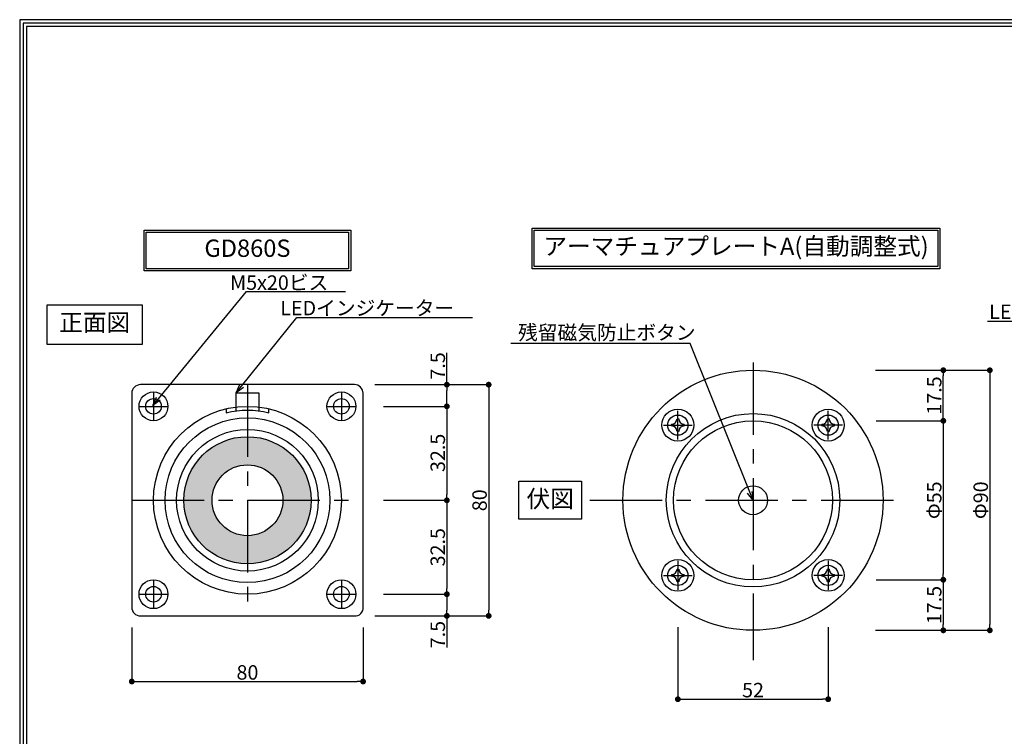
# Model space of a CAD drawing. Extents: x -13079 to 13046, y 0 to 76232.
# Drawn here: x 0 to 341, y 248 to 496 of the extents above; entities that cross this region are included whole.
import ezdxf
from ezdxf import colors
from ezdxf.entities.mleader import LeaderData, LeaderLine
from ezdxf.math import Vec2, Vec3

# ---------------------------------------------------------------- set-up
doc = ezdxf.new("R2010")
doc.units = 0
doc.header["$LTSCALE"] = 2
doc.header["$MEASUREMENT"] = 0
doc.header["$PDMODE"] = 65
doc.header["$PDSIZE"] = 0.2
doc.linetypes.add('CENTER2', pattern=[20, 12.5, -2.5, 2.5, -2.5])
doc.layers.get('0').update_dxf_attribs({"linetype": 'CONTINUOUS'})
doc.layers.get('DEFPOINTS').update_dxf_attribs({"linetype": 'CONTINUOUS'})
for name, color, linetype in [('マグネット・ドアホルダー', 7, 'CONTINUOUS'), ('中心', 4, 'CENTER2'), ('図枠', 3, 'CONTINUOUS'), ('外形', 8, 'CONTINUOUS'), ('寸法', 6, 'CONTINUOUS'), ('注釈', 7, 'CONTINUOUS')]:
    doc.layers.add(name, color=color, linetype=linetype)
doc.styles.add('1', font='txt')
doc.styles.add('寸法', font='txt', dxfattribs={"width": 0.8})
doc.dimstyles.new('寸法', dxfattribs={"dimtxt": 5, "dimasz": 2, "dimexe": 0, "dimexo": 7, "dimgap": 0, "dimtad": 1, "dimdec": 1, "dimlunit": 6, "dimtxsty": '1', "dimblk": 'DOT', "dimcen": 2.5, "dimclrd": 142, "dimclre": 142, "dimclrt": 256, "dimadec": 0, "dimazin": 0, "dimtfac": 1, "dimtmove": 0, "dimatfit": 3, "dimldrblk": 'DOT', "dimfxl": 1, "dimlwd": -1, "dimarcsym": 0})

# ---------------------------------------------------------------- blocks, each defined once
blk = doc.blocks.new('_Dot')
at = {"color": 0, "linetype": 'ByBlock', "lineweight": -2}
blk.add_line((-0.5, 0), (-1, 0), dxfattribs=at)
at = {"color": 0, "linetype": 'ByBlock', "const_width": 0.5}
blk.add_lwpolyline([(-0.25, 0, 1), (0.25, 0, 1)], format="xyb", close=True, dxfattribs=at)
blk = doc.blocks.new('*D55555')
at = {"layer": 'DEFPOINTS', "color": 0}
for p in [(38.77, 292.62), (118.77, 292.62), (118.77, 266.91)]:
    blk.add_point(p, dxfattribs=at)
at = {"layer": '寸法', "color": 142, "lineweight": -2}
for p, q in [((38.77, 285.62), (38.77, 266.91)), ((118.77, 285.62), (118.77, 266.91))]:
    blk.add_line(p, q, dxfattribs=at)
at = {"layer": '寸法', "color": 142}
blk.add_line((40.77, 266.91), (116.77, 266.91), dxfattribs=at)
at = {"layer": '寸法', "color": 142, "xscale": 2, "yscale": 2, "zscale": 2, "rotation": 180}
blk.add_blockref('_Dot', (38.77, 266.91), dxfattribs=at)
at = {"layer": '寸法', "color": 142, "xscale": 2, "yscale": 2, "zscale": 2}
blk.add_blockref('_Dot', (118.77, 266.91), dxfattribs=at)
at = {"layer": '寸法', "insert": (78.77, 269.41), "char_height": 5, "attachment_point": 5, "style": '1'}
blk.add_mtext('80', dxfattribs=at)
blk = doc.blocks.new('*D44444')
at = {"layer": 'DEFPOINTS', "color": 0}
for p in [(118.77, 297.12), (115.77, 289.62), (147.74, 289.62)]:
    blk.add_point(p, dxfattribs=at)
at = {"layer": '寸法', "color": 142, "lineweight": -2}
for p, q in [((125.77, 297.12), (147.74, 297.12)), ((122.77, 289.62), (147.74, 289.62))]:
    blk.add_line(p, q, dxfattribs=at)
at = {"layer": '寸法', "color": 142}
for p, q in [((147.74, 295.12), (147.74, 291.62)), ((147.74, 289.62), (147.74, 278.67))]:
    blk.add_line(p, q, dxfattribs=at)
at = {"layer": '寸法', "color": 142, "xscale": 2, "yscale": 2, "zscale": 2}
for p, rotation in [((147.74, 297.12), 90), ((147.74, 289.62), 270)]:
    blk.add_blockref('_Dot', p, dxfattribs=dict(at, rotation=rotation))
at = {"layer": '寸法', "insert": (145.24, 283.15), "char_height": 5, "attachment_point": 5, "rotation": 90, "style": '1'}
blk.add_mtext('7.5', dxfattribs=at)
blk = doc.blocks.new('*D33333')
at = {"layer": 'DEFPOINTS', "color": 0}
for p in [(121.77, 329.62), (118.77, 297.12), (147.74, 297.12)]:
    blk.add_point(p, dxfattribs=at)
at = {"layer": '寸法', "color": 142, "lineweight": -2}
for p, q in [((128.77, 329.62), (147.74, 329.62)), ((125.77, 297.12), (147.74, 297.12))]:
    blk.add_line(p, q, dxfattribs=at)
at = {"layer": '寸法', "color": 142}
blk.add_line((147.74, 327.62), (147.74, 299.12), dxfattribs=at)
at = {"layer": '寸法', "color": 142, "xscale": 2, "yscale": 2, "zscale": 2}
for p, rotation in [((147.74, 329.62), 90), ((147.74, 297.12), 270)]:
    blk.add_blockref('_Dot', p, dxfattribs=dict(at, rotation=rotation))
at = {"layer": '寸法', "insert": (145.24, 313.37), "char_height": 5, "attachment_point": 5, "rotation": 90, "style": '1'}
blk.add_mtext('32.5', dxfattribs=at)
blk = doc.blocks.new('*D22222')
at = {"layer": 'DEFPOINTS', "color": 0}
for p in [(118.77, 362.12), (118.77, 329.62), (147.74, 329.62)]:
    blk.add_point(p, dxfattribs=at)
at = {"layer": '寸法', "color": 142, "lineweight": -2}
for p, q in [((125.77, 362.12), (147.74, 362.12)), ((125.77, 329.62), (147.74, 329.62))]:
    blk.add_line(p, q, dxfattribs=at)
at = {"layer": '寸法', "color": 142}
blk.add_line((147.74, 360.12), (147.74, 331.62), dxfattribs=at)
at = {"layer": '寸法', "color": 142, "xscale": 2, "yscale": 2, "zscale": 2}
for p, rotation in [((147.74, 362.12), 90), ((147.74, 329.62), 270)]:
    blk.add_blockref('_Dot', p, dxfattribs=dict(at, rotation=rotation))
at = {"layer": '寸法', "insert": (145.24, 346.02), "char_height": 5, "attachment_point": 5, "rotation": 90, "style": '1'}
blk.add_mtext('32.5', dxfattribs=at)
blk = doc.blocks.new('*D11111')
at = {"layer": 'DEFPOINTS', "color": 0}
for p in [(115.77, 369.62), (147.74, 369.62), (118.77, 362.12)]:
    blk.add_point(p, dxfattribs=at)
at = {"layer": '寸法', "color": 142}
for p, q in [((147.74, 369.62), (147.74, 380.58)), ((147.74, 364.12), (147.74, 367.62))]:
    blk.add_line(p, q, dxfattribs=at)
at = {"layer": '寸法', "color": 142, "lineweight": -2}
for p, q in [((122.77, 369.62), (147.74, 369.62)), ((125.77, 362.12), (147.74, 362.12))]:
    blk.add_line(p, q, dxfattribs=at)
at = {"layer": '寸法', "color": 142, "xscale": 2, "yscale": 2, "zscale": 2}
for p, rotation in [((147.74, 369.62), 90), ((147.74, 362.12), 270)]:
    blk.add_blockref('_Dot', p, dxfattribs=dict(at, rotation=rotation))
at = {"layer": '寸法', "insert": (145.24, 376.1), "char_height": 5, "attachment_point": 5, "rotation": 90, "style": '1'}
blk.add_mtext('7.5', dxfattribs=at)
blk = doc.blocks.new('*D1010101010')
at = {"layer": 'DEFPOINTS', "color": 0}
for p in [(115.77, 369.62), (115.77, 289.62), (162.2, 289.62)]:
    blk.add_point(p, dxfattribs=at)
at = {"layer": '寸法', "color": 142, "lineweight": -2}
for p, q in [((122.77, 369.62), (162.2, 369.62)), ((122.77, 289.62), (162.2, 289.62))]:
    blk.add_line(p, q, dxfattribs=at)
at = {"layer": '寸法', "color": 142}
blk.add_line((162.2, 367.62), (162.2, 291.62), dxfattribs=at)
at = {"layer": '寸法', "color": 142, "xscale": 2, "yscale": 2, "zscale": 2}
for p, rotation in [((162.2, 369.62), 90), ((162.2, 289.62), 270)]:
    blk.add_blockref('_Dot', p, dxfattribs=dict(at, rotation=rotation))
at = {"layer": '寸法', "insert": (159.7, 329.62), "char_height": 5, "attachment_point": 5, "rotation": 90, "style": '寸法'}
blk.add_mtext('80', dxfattribs=at)
blk = doc.blocks.new('_Open30')
at = {"color": 0, "linetype": 'ByBlock', "lineweight": -2}
for p, q in [((-1, 0.27), (0, 0)), ((0, 0), (-1, -0.27)), ((0, 0), (-1, 0))]:
    blk.add_line(p, q, dxfattribs=at)
blk = doc.blocks.new('*D2424242421')
at = {"layer": 'DEFPOINTS', "color": 0}
for p in [(227.62, 292.72), (279.62, 292.72), (279.62, 260.79)]:
    blk.add_point(p, dxfattribs=at)
at = {"layer": '寸法', "color": 142, "lineweight": -2}
for p, q in [((227.62, 285.72), (227.62, 260.79)), ((279.62, 285.72), (279.62, 260.79))]:
    blk.add_line(p, q, dxfattribs=at)
at = {"layer": '寸法', "color": 142}
blk.add_line((229.62, 260.79), (277.62, 260.79), dxfattribs=at)
at = {"layer": '寸法', "color": 142, "xscale": 2, "yscale": 2, "zscale": 2, "rotation": 180}
blk.add_blockref('_Dot', (227.62, 260.79), dxfattribs=at)
at = {"layer": '寸法', "color": 142, "xscale": 2, "yscale": 2, "zscale": 2}
blk.add_blockref('_Dot', (279.62, 260.79), dxfattribs=at)
at = {"layer": '寸法', "insert": (253.62, 263.29), "char_height": 5, "attachment_point": 5, "style": '1'}
blk.add_mtext('52', dxfattribs=at)
blk = doc.blocks.new('*D2828282824')
at = {"layer": 'DEFPOINTS', "color": 0}
for p in [(289.03, 374.62), (289.03, 284.62), (335.52, 284.62)]:
    blk.add_point(p, dxfattribs=at)
at = {"layer": '寸法', "color": 142, "lineweight": -2}
for p, q in [((296.03, 374.62), (335.52, 374.62)), ((296.03, 284.62), (335.52, 284.62))]:
    blk.add_line(p, q, dxfattribs=at)
at = {"layer": '寸法', "color": 142}
blk.add_line((335.52, 372.62), (335.52, 286.62), dxfattribs=at)
at = {"layer": '寸法', "color": 142, "xscale": 2, "yscale": 2, "zscale": 2}
for p, rotation in [((335.52, 374.62), 90), ((335.52, 284.62), 270)]:
    blk.add_blockref('_Dot', p, dxfattribs=dict(at, rotation=rotation))
at = {"layer": '寸法', "insert": (333.02, 329.62), "char_height": 5, "attachment_point": 5, "rotation": 90, "style": '寸法'}
blk.add_mtext('Φ90', dxfattribs=at)
blk = doc.blocks.new('*D2929292925')
at = {"layer": 'DEFPOINTS', "color": 0}
for p in [(289.24, 357.12), (289.24, 302.12), (319.43, 302.12)]:
    blk.add_point(p, dxfattribs=at)
at = {"layer": '寸法', "color": 142, "lineweight": -2}
for p, q in [((296.24, 357.12), (319.43, 357.12)), ((296.24, 302.12), (319.43, 302.12))]:
    blk.add_line(p, q, dxfattribs=at)
at = {"layer": '寸法', "color": 142}
blk.add_line((319.43, 355.12), (319.43, 304.12), dxfattribs=at)
at = {"layer": '寸法', "color": 142, "xscale": 2, "yscale": 2, "zscale": 2}
for p, rotation in [((319.43, 357.12), 90), ((319.43, 302.12), 270)]:
    blk.add_blockref('_Dot', p, dxfattribs=dict(at, rotation=rotation))
at = {"layer": '寸法', "insert": (316.93, 329.62), "char_height": 5, "attachment_point": 5, "rotation": 90, "style": '寸法'}
blk.add_mtext('Φ55', dxfattribs=at)
blk = doc.blocks.new('*D39')
at = {"layer": 'DEFPOINTS', "color": 0}
for p in [(289.03, 374.62), (319.43, 374.62), (289.24, 357.12)]:
    blk.add_point(p, dxfattribs=at)
at = {"layer": '寸法', "color": 142, "lineweight": -2}
for p, q in [((296.03, 374.62), (319.43, 374.62)), ((296.24, 357.12), (319.43, 357.12))]:
    blk.add_line(p, q, dxfattribs=at)
at = {"layer": '寸法', "color": 142}
blk.add_line((319.43, 359.12), (319.43, 372.62), dxfattribs=at)
at = {"layer": '寸法', "color": 142, "xscale": 2, "yscale": 2, "zscale": 2}
for p, rotation in [((319.43, 374.62), 90), ((319.43, 357.12), 270)]:
    blk.add_blockref('_Dot', p, dxfattribs=dict(at, rotation=rotation))
at = {"layer": '寸法', "insert": (316.93, 365.87), "char_height": 5, "attachment_point": 5, "rotation": 90, "style": '1'}
blk.add_mtext('17.5', dxfattribs=at)
blk = doc.blocks.new('*D40')
at = {"layer": 'DEFPOINTS', "color": 0}
for p in [(289.24, 302.12), (289.03, 284.62), (319.43, 284.62)]:
    blk.add_point(p, dxfattribs=at)
at = {"layer": '寸法', "color": 142, "lineweight": -2}
for p, q in [((296.24, 302.12), (319.43, 302.12)), ((296.03, 284.62), (319.43, 284.62))]:
    blk.add_line(p, q, dxfattribs=at)
at = {"layer": '寸法', "color": 142}
blk.add_line((319.43, 300.12), (319.43, 286.62), dxfattribs=at)
at = {"layer": '寸法', "color": 142, "xscale": 2, "yscale": 2, "zscale": 2}
for p, rotation in [((319.43, 302.12), 90), ((319.43, 284.62), 270)]:
    blk.add_blockref('_Dot', p, dxfattribs=dict(at, rotation=rotation))
at = {"layer": '寸法', "insert": (316.93, 293.37), "char_height": 5, "attachment_point": 5, "rotation": 90, "style": '1'}
blk.add_mtext('17.5', dxfattribs=at)

msp = doc.modelspace()

# ---------------------------------------------------------------- hatches: boundary and pattern name
at = {"layer": 'マグネット・ドアホルダー'}
h = msp.add_hatch(color=256, dxfattribs=at)
h.paths.add_polyline_path([(56.77, 329.62, -0.414214), (78.77, 351.62), (78.77, 341.87, 0.414214), (66.52, 329.62)])
h.paths.add_polyline_path([(78.77, 307.62), (78.77, 317.37, 0.414214), (91.02, 329.62), (100.77, 329.62, -0.414214)])
h.paths.add_polyline_path([(78.77, 341.87), (78.77, 351.62, -0.414214), (100.77, 329.62), (91.02, 329.62, 0.414214)])
h.paths.add_polyline_path([(56.77, 329.62), (66.52, 329.62, 0.414214), (78.77, 317.37), (78.77, 307.62, -0.414214)])

# ---------------------------------------------------------------- linework, layer by layer
msp.add_lwpolyline([(41.77, 289.62), (115.77, 289.62, 0.472381), (118.77, 292.62), (118.77, 366.62, 0.414214), (115.77, 369.62), (41.77, 369.62, 0.414213), (38.77, 366.62), (38.77, 292.62, 0.414214), (41.77, 289.62)], format="xyb", close=True, dxfattribs=at)
for points in [[(71.37, 361.27), (71.37, 359.93, -0.120306), (86.17, 359.93), (86.17, 361.27)], [(227.9, 357.81, 0.032776), (227.62, 357.82, 0.032776), (227.33, 357.81)], [(279.9, 357.81, 0.032776), (279.62, 357.82, 0.032776), (279.33, 357.81)], [(225.44, 355.91, 0.032776), (225.42, 355.62, 0.032776), (225.44, 355.34)], [(229.8, 355.34, 0.032776), (229.82, 355.62, 0.032776), (229.8, 355.91)], [(277.44, 355.91, 0.032776), (277.42, 355.62, 0.032776), (277.44, 355.34)], [(281.8, 355.34, 0.032776), (281.82, 355.62, 0.032776), (281.8, 355.91)], [(227.33, 353.44, 0.032776), (227.62, 353.42, 0.032776), (227.9, 353.44)], [(279.33, 353.44, 0.032776), (279.62, 353.42, 0.032776), (279.9, 353.44)], [(225.44, 303.91, 0.032776), (225.42, 303.62, 0.032776), (225.44, 303.34)], [(227.9, 305.81, 0.032776), (227.62, 305.82, 0.032776), (227.33, 305.81)], [(229.8, 303.34, 0.032776), (229.82, 303.62, 0.032776), (229.8, 303.91)], [(277.44, 303.91, 0.032776), (277.42, 303.62, 0.032776), (277.44, 303.34)], [(279.9, 305.81, 0.032776), (279.62, 305.82, 0.032776), (279.33, 305.81)], [(281.8, 303.34, 0.032776), (281.82, 303.62, 0.032776), (281.8, 303.91)], [(227.33, 301.44, 0.032776), (227.62, 301.42, 0.032776), (227.9, 301.44)], [(279.33, 301.44, 0.032776), (279.62, 301.42, 0.032776), (279.9, 301.44)]]:
    msp.add_lwpolyline(points, format="xyb", dxfattribs=at)
for centre, radius in [((253.62, 329.62), 45), ((46.27, 362.12), 5), ((46.27, 362.12), 2.7), ((111.27, 362.12), 5), ((111.27, 362.12), 2.7), ((78.77, 329.62), 32.5), ((227.62, 355.62), 5.5), ((279.62, 355.62), 5.5), ((78.77, 329.62), 28.5), ((253.62, 329.62), 30), ((227.62, 355.62), 3.5), ((279.62, 355.62), 3.5), ((253.62, 329.62), 27.5), ((78.77, 329.62), 24.5), ((78.77, 329.62), 22), ((78.77, 329.62), 12.25), ((253.62, 329.62), 5), ((227.62, 303.62), 5.5), ((227.62, 303.62), 3.5), ((279.62, 303.62), 5.5), ((279.62, 303.62), 3.5), ((46.27, 297.12), 5), ((46.27, 297.12), 2.7), ((111.27, 297.12), 5), ((111.27, 297.12), 2.7)]:
    msp.add_circle(centre, radius, dxfattribs=at)
for centre, start, end in [((225.44, 357.81), 270.0111, 359.9889), ((229.8, 357.81), 180.0111, 269.9889), ((277.44, 357.81), 270.0111, 359.9889), ((281.8, 357.81), 180.0111, 269.9889), ((225.44, 353.44), 0.0111, 89.9889), ((229.8, 353.44), 90.0111, 179.9889), ((277.44, 353.44), 0.0111, 89.9889), ((281.8, 353.44), 90.0111, 179.9889), ((225.44, 305.81), 270.0111, 359.9889), ((225.44, 301.44), 0.0111, 89.9889), ((229.8, 305.81), 180.0111, 269.9889), ((229.8, 301.44), 90.0111, 179.9889), ((277.44, 305.81), 270.0111, 359.9889), ((277.44, 301.44), 0.0111, 89.9889), ((281.8, 305.81), 180.0111, 269.9889), ((281.8, 301.44), 90.0111, 179.9889)]:
    msp.add_arc(centre, 1.89, start, end, dxfattribs=at)
at = {"layer": '中心'}
for p, q in [((253.62, 377.31), (253.62, 274.28)), ((78.77, 369.62), (78.77, 289.62)), ((46.27, 367.12), (46.27, 357.12)), ((41.27, 362.12), (51.27, 362.12)), ((106.27, 362.12), (116.27, 362.12)), ((227.62, 350.62), (227.62, 360.62)), ((279.62, 350.62), (279.62, 360.62)), ((222.62, 355.62), (232.62, 355.62)), ((284.62, 355.62), (274.62, 355.62)), ((38.77, 329.62), (118.77, 329.62)), ((197.15, 329.62), (305.23, 329.62)), ((227.62, 308.62), (227.62, 298.62)), ((279.62, 308.62), (279.62, 298.62)), ((222.62, 303.62), (232.62, 303.62)), ((284.62, 303.62), (274.62, 303.62)), ((46.27, 302.12), (46.27, 292.12)), ((111.27, 302.12), (111.27, 292.12)), ((41.27, 297.12), (51.27, 297.12)), ((106.27, 297.12), (116.27, 297.12))]:
    msp.add_line(p, q, dxfattribs=at)
msp.add_lwpolyline([(111.27, 369.32), (111.27, 369.32)], close=True, dxfattribs=at)
msp.add_lwpolyline([(111.27, 367.12), (111.27, 357.12)], dxfattribs=at)
at = {"layer": '図枠', "color": 3, "linetype": 'Continuous'}
msp.add_lwpolyline([(0, 495.9), (0, 0), (702.78, 0), (702.78, 495.9), (0, 495.9)], close=True, dxfattribs=at)
at = {"layer": '図枠', "color": 0, "linetype": 'Continuous'}
msp.add_lwpolyline([(1.17, 494.73), (1.17, 1.17), (701.61, 1.17), (701.61, 494.73), (1.17, 494.73)], close=True, dxfattribs=at)
msp.add_lwpolyline([(2.33, 2.33), (700.45, 2.33), (700.45, 493.57), (2.33, 493.57), (2.33, 2.33)], dxfattribs=at)
at = {"layer": '外形', "color": 1}
msp.add_lwpolyline([(74.87, 360.58), (74.87, 366.82), (82.67, 366.82), (82.67, 360.58)], dxfattribs=at)
at = {"layer": '注釈'}
msp.add_line((317.57, 423.05), (317.57, 423.05), dxfattribs=at)
for points in [[(114.47, 423.05), (114.47, 409.05), (43.07, 409.05), (43.07, 423.05)], [(113.77, 422.35), (113.77, 409.75), (43.77, 409.75), (43.77, 422.35), (113.77, 422.35)], [(177.18, 409.75), (177.18, 423.75), (318.27, 423.75), (318.27, 409.75), (189.67, 409.75)], [(177.88, 410.45), (177.88, 423.05), (317.57, 423.05), (317.57, 410.45), (189.67, 410.45)], [(9.51, 397.25), (42.36, 397.25), (42.36, 383.46), (9.51, 383.46)], [(172.6, 336.24), (194.35, 336.24), (194.35, 323.11), (172.6, 323.11), (172.6, 336.24)]]:
    msp.add_lwpolyline(points, close=True, dxfattribs=at)

# ---------------------------------------------------------------- texts
at = {"layer": '注釈', "char_height": 6, "attachment_point": 5, "style": '1'}
for s, insert, width in [('GD860S', (78.77, 416.05), 70), ('アーマチュアプレートA(自動調整式)', (247.73, 416.75), 139.6865), ('正面図', (25.93, 390.36), 32.8556), ('伏図', (183.47, 329.35), 21.7439)]:
    msp.add_mtext(s, dxfattribs=dict(at, insert=insert, width=width))

# ---------------------------------------------------------------- dimensions: what is measured, and where the dimension line sits
at = {"layer": '寸法'}
for base, p1, p2, picture, middle in [((147.74, 369.62), (118.77, 362.12), (115.77, 369.62), '*D11111', (145.24, 376.1)), ((319.43, 374.62), (289.24, 357.12), (289.03, 374.62), '*D39', (316.93, 365.87)), ((147.74, 297.12), (121.77, 329.62), (118.77, 297.12), '*D33333', (145.24, 313.37)), ((319.43, 284.62), (289.24, 302.12), (289.03, 284.62), '*D40', (316.93, 293.37)), ((147.74, 289.62), (118.77, 297.12), (115.77, 289.62), '*D44444', (145.24, 283.15))]:
    dim = msp.add_linear_dim(base=base, p1=p1, p2=p2, angle=90, dimstyle='寸法', dxfattribs=at)
    dim.commit()
    dim.dimension.update_dxf_attribs({"geometry": picture, "text_midpoint": middle})
for base, p1, p2, text, picture, middle in [((335.52, 284.62), (289.03, 374.62), (289.03, 284.62), 'Φ90', '*D2828282824', (333.02, 329.62)), ((319.43, 302.12), (289.24, 357.12), (289.24, 302.12), 'Φ<>', '*D2929292925', (316.93, 329.62))]:
    dim = msp.add_linear_dim(base=base, p1=p1, p2=p2, angle=90, text=text, dimstyle='寸法', override={"dimtxsty": '寸法'}, dxfattribs=at)
    dim.commit()
    dim.dimension.update_dxf_attribs({"geometry": picture, "text_midpoint": middle})
dim = msp.add_linear_dim(base=(162.2, 289.62), p1=(115.77, 369.62), p2=(115.77, 289.62), angle=90, dimstyle='寸法', override={"dimtxsty": '寸法'}, dxfattribs=at)
dim.commit()
dim.dimension.update_dxf_attribs({"geometry": '*D1010101010', "text_midpoint": (162.2, 329.62), "dimtype": 160})
dim = msp.add_linear_dim(base=(147.74, 329.62), p1=(118.77, 362.12), p2=(118.77, 329.62), angle=90, dimstyle='寸法', dxfattribs=at)
dim.commit()
dim.dimension.update_dxf_attribs({"geometry": '*D22222', "text_midpoint": (147.74, 346.02), "dimtype": 160})
for base, p1, p2, picture, middle in [((118.77, 266.91), (38.77, 292.62), (118.77, 292.62), '*D55555', (78.77, 269.41)), ((279.62, 260.79), (227.62, 292.72), (279.62, 292.72), '*D2424242421', (253.62, 263.29))]:
    dim = msp.add_linear_dim(base=base, p1=p1, p2=p2, dimstyle='寸法', dxfattribs=at)
    dim.commit()
    dim.dimension.update_dxf_attribs({"geometry": picture, "text_midpoint": middle})

# ---------------------------------------------------------------- leaders
at = {"layer": '注釈'}
ml = msp.add_multileader_mtext('Standard', dxfattribs=at)
ml.set_content('M5x20ビス', color=256, style='1')
ml.set_leader_properties(color=2)
ml.set_arrow_properties(name='OPEN30')
ml.build(insert=Vec2(0, 0))
ml.multileader.update_dxf_attribs({"has_dogleg": 0, "text_left_attachment_type": 5, "text_right_attachment_type": 5, "text_top_attachment_type": 10, "text_bottom_attachment_type": 10, "arrow_head_size": 3})
ctx = ml.context
ctx.base_point, ctx.char_height, ctx.arrow_head_size, ctx.landing_gap_size, ctx.plane_origin = Vec3(78.43, 401.88), 5, 3, 0, Vec3(53.88, 362.42)
ctx.left_attachment, ctx.right_attachment, ctx.top_attachment, ctx.bottom_attachment, ctx.text_align_type = 5, 5, 10, 10, 2
notes = []
notes.append((ctx, [(0, (1, 1, 0), (70.43, 401.88), (1, 0), 8, [(0, [(46.08, 362.42)], 256, [])])]))
ctx.mtext.insert, ctx.mtext.alignment, ctx.mtext.flow_direction = Vec3(106.72, 407.43), 3, 5
ml = msp.add_multileader_mtext('Standard', dxfattribs=at)
ml.set_content('LEDインジケーター', color=256, style='1')
ml.set_leader_properties(color=2)
ml.set_arrow_properties(name='OPEN30')
ml.build(insert=Vec2(0, 0))
ml.multileader.update_dxf_attribs({"has_dogleg": 0, "text_left_attachment_type": 5, "text_right_attachment_type": 5, "text_top_attachment_type": 10, "text_bottom_attachment_type": 10, "arrow_head_size": 3})
ctx = ml.context
ctx.base_point, ctx.char_height, ctx.arrow_head_size, ctx.landing_gap_size, ctx.plane_origin = Vec3(95.8, 392.8), 5, 3, 0, Vec3(82.67, 366.82)
ctx.left_attachment, ctx.right_attachment, ctx.top_attachment, ctx.bottom_attachment, ctx.text_align_type = 5, 5, 10, 10, 2
notes.append((ctx, [(0, (1, 1, 0), (87.8, 392.8), (1, 0), 8, [(0, [(74.87, 366.82)], 256, [])])]))
ctx.mtext.insert, ctx.mtext.alignment, ctx.mtext.flow_direction = Vec3(150.27, 398.61), 3, 5
ml = msp.add_multileader_mtext('Standard', dxfattribs=at)
ml.set_content('LEDインジケーター', color=256, style='1')
ml.set_leader_properties(color=2)
ml.set_arrow_properties(name='OPEN30')
ml.build(insert=Vec2(0, 0))
ml.multileader.update_dxf_attribs({"has_dogleg": 0, "text_left_attachment_type": 5, "text_right_attachment_type": 5, "text_top_attachment_type": 10, "text_bottom_attachment_type": 10, "arrow_head_size": 3})
ctx = ml.context
ctx.base_point, ctx.char_height, ctx.arrow_head_size, ctx.landing_gap_size, ctx.plane_origin = Vec3(340.99, 391.53), 5, 3, 0, Vec3(419.43, 366.82)
ctx.left_attachment, ctx.right_attachment, ctx.top_attachment, ctx.bottom_attachment, ctx.text_align_type = 5, 5, 10, 10, 2
notes.append((ctx, [(0, (1, 1, 0), (403.45, 391.53), (-1, 0), 8, [(0, [(411.63, 366.82)], 256, [])])]))
ctx.mtext.insert, ctx.mtext.alignment = Vec3(395.45, 397.34), 3
ml = msp.add_multileader_mtext('Standard', dxfattribs=at)
ml.set_content('残留磁気防止ボタン', color=256, style='1')
ml.set_leader_properties(color=2)
ml.set_arrow_properties(name='OPEN30')
ml.build(insert=Vec2(0, 0))
ml.multileader.update_dxf_attribs({"has_dogleg": 0, "text_left_attachment_type": 5, "text_right_attachment_type": 5, "text_top_attachment_type": 10, "text_bottom_attachment_type": 10, "arrow_head_size": 3})
ctx = ml.context
ctx.base_point, ctx.char_height, ctx.arrow_head_size, ctx.landing_gap_size, ctx.plane_origin = Vec3(174.2, 383.85), 5, 3, 0, Vec3(253.62, 329.62)
ctx.left_attachment, ctx.right_attachment, ctx.top_attachment, ctx.bottom_attachment, ctx.text_align_type = 5, 5, 10, 10, 1
notes.append((ctx, [(0, (1, 1, 0), (239.89, 383.85), (-1, 0), 8, [(0, [(253.62, 329.62)], 256, [])])]))
ctx.mtext.insert, ctx.mtext.alignment = Vec3(203.05, 390.15), 2
for ctx, leaders in notes:
    for number, flags, end, landing, length, lines in leaders:
        leader = LeaderData()
        leader.index, (leader.has_last_leader_line, leader.has_dogleg_vector, leader.attachment_direction) = number, flags
        leader.last_leader_point, leader.dogleg_vector, leader.dogleg_length = Vec3(end), Vec3(landing), length
        for number, points, colour, breaks in lines:
            line = LeaderLine()
            line.index, line.vertices, line.color, line.breaks = number, Vec3.list(points), colors.encode_raw_color(colour), breaks
            leader.lines.append(line)
        ctx.leaders.append(leader)

doc.saveas('drawing.dxf')
